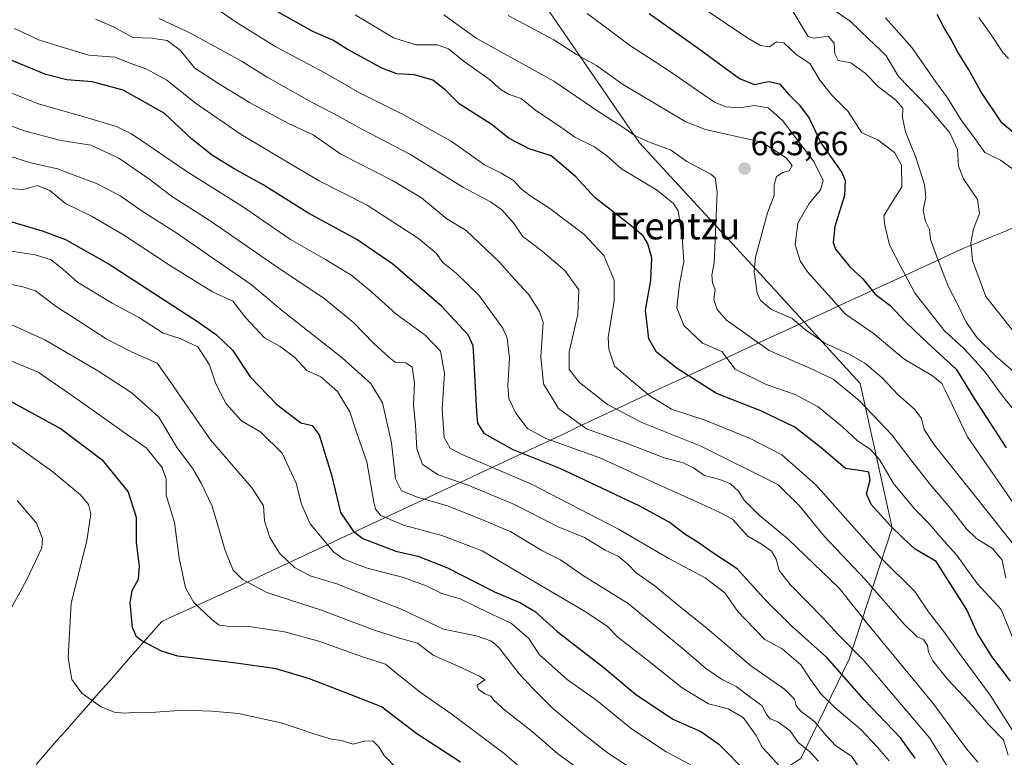
# Model space of a CAD drawing. Units: metres. Extents: x 610450 to 613899, y 4754768 to 4757137.
# Drawn here: x 612272 to 612565, y 4756785 to 4757005 of the extents above; entities that cross this region are included whole.
import ezdxf
from ezdxf.enums import TextEntityAlignment as Align

# ---------------------------------------------------------------- set-up
doc = ezdxf.new("R2010")
doc.units = ezdxf.units.M
doc.header["$MEASUREMENT"] = 0
for name, color, linetype, lineweight in [('Arbolado forestal CxS', 92, 'Continuous', 0), ('Carátula', 7, 'Continuous', 5), ('Curva de nivel maestra', 36, 'Continuous', 30), ('Curva de nivel normal', 36, 'Continuous', 0), ('Entidad de ámbito territorial', 19, 'Continuous', 0), ('Entidad de ámbito territorial CxS', 92, 'Continuous', 0), ('Punto de cota en terreno', 7, 'Continuous', 0), ('Rótulo de punto de cota en terreno', 19, 'Continuous', 0), ('Texto cartográfico', 19, 'Continuous', 0)]:
    doc.layers.add(name, color=color, linetype=linetype, lineweight=lineweight)
doc.styles.add('Arial', font='txt', dxfattribs={"height": 0.2})

# ---------------------------------------------------------------- blocks, each defined once
blk = doc.blocks.new('*U154')
at = {"layer": 'Arbolado forestal CxS', "color": 92, "linetype": 'Continuous', "lineweight": 0}
blk.add_polyline3d([(612076.73, 4756656, 754.18), (612145.23, 4756656, 756.89), (612185.32, 4756671.03, 759.75), (612220.9, 4756692.79, 756.08), (612239.3, 4756684.74, 750.7), (612267.66, 4756687.86, 750.93), (612301.92, 4756690.15, 756.16), (612351.27, 4756697.96, 764.55), (612383.14, 4756716.69, 766.36), (612415.35, 4756744.96, 758.06), (612439.78, 4756757.12, 748.87), (612477.61, 4756767.76, 734.73), (612504.43, 4756785.07, 716.94), (612518.8, 4756814.72, 697.52), (612531.63, 4756853.85, 675.51), (612522.09, 4756896.77, 663.58), (612494.49, 4756927.08, 658.31), (612456.39, 4756968.52, 666.48), (612425.16, 4757013.97, 656.62), (612393.6, 4757052.31, 647.28), (612384.99, 4757070.95, 641.92), (612367.78, 4757099.62, 634.89), (612358.42, 4757112.98, 630.54), (612725.6, 4757118.99, 547.14)], dxfattribs=at)
blk = doc.blocks.new('*U175')
at = {"layer": 'Curva de nivel normal', "color": 36, "linetype": 'Continuous', "lineweight": 0}
blk.add_polyline3d([(612570.45, 4756845.43, 660), (612555.66, 4756864.16, 660), (612544.32, 4756878.43, 660), (612541.24, 4756883.08, 660), (612540.38, 4756886.41, 660), (612538.38, 4756889.1, 660), (612533.46, 4756893.44, 660), (612528.72, 4756898.52, 660), (612523.56, 4756902.84, 660), (612518.86, 4756905.56, 660), (612511.56, 4756908.85, 660), (612505.84, 4756912.79, 660), (612501.9, 4756916.14, 660), (612495.7, 4756918.81, 660), (612492.47, 4756921.52, 660), (612491.41, 4756923.66, 660), (612490.54, 4756930.14, 660), (612490.93, 4756934.39, 660), (612494.55, 4756947.59, 660), (612496.47, 4756952.82, 660), (612496.52, 4756955.92, 660), (612497.15, 4756958.48, 660), (612499.1, 4756959.64, 660), (612500.98, 4756960.13, 660), (612501.88, 4756961.68, 660), (612500.06, 4756964.01, 660), (612492.86, 4756968.68, 660), (612476.07, 4756972.44, 660), (612469.98, 4756974.8, 660), (612451.29, 4756985.91, 660), (612443.52, 4756991.47, 660), (612437.62, 4756994.81, 660), (612430.87, 4756999.13, 660), (612417.22, 4757006.42, 660)], dxfattribs=at)
blk = doc.blocks.new('*U176')
at = {"layer": 'Curva de nivel normal', "color": 36, "linetype": 'Continuous', "lineweight": 0}
blk.add_polyline3d([(612568.97, 4756887.57, 645), (612564.51, 4756893.1, 645), (612559.48, 4756900.09, 645), (612555.57, 4756904.44, 645), (612552.93, 4756907.35, 645), (612547.28, 4756912.5, 645), (612538.52, 4756923.62, 645), (612534.13, 4756931.75, 645), (612530.9, 4756938.12, 645), (612529.49, 4756943.88, 645), (612529.17, 4756946.69, 645), (612531.44, 4756950.5, 645), (612534.56, 4756955.39, 645), (612534.4, 4756961.82, 645), (612532.37, 4756965.56, 645), (612527.37, 4756969.34, 645), (612522.64, 4756971.5, 645), (612518.51, 4756977.82, 645), (612513.57, 4756982.82, 645), (612510.12, 4756987.13, 645), (612507.21, 4756992.04, 645), (612502.98, 4756994.9, 645), (612499.42, 4756998.22, 645), (612497.15, 4756998.56, 645), (612495.1, 4756997.08, 645), (612492.38, 4756997.52, 645), (612488.69, 4756999.64, 645), (612469.57, 4757012.53, 645)], dxfattribs=at)
blk = doc.blocks.new('*U184')
at = {"layer": 'Curva de nivel normal', "color": 36, "linetype": 'Continuous', "lineweight": 0}
blk.add_polyline3d([(612569.54, 4756858.64, 655), (612554.06, 4756880.92, 655), (612547.44, 4756894.86, 655), (612546.44, 4756896.82, 655), (612543.67, 4756899.05, 655), (612535.16, 4756904.12, 655), (612526.01, 4756911.74, 655), (612517.71, 4756917.45, 655), (612506.39, 4756930.04, 655), (612504.25, 4756933.35, 655), (612502.77, 4756938.06, 655), (612503.59, 4756944.6, 655), (612506.88, 4756950.43, 655), (612510.33, 4756954.47, 655), (612511.1, 4756957.23, 655), (612508.28, 4756962.96, 655), (612499.01, 4756975.09, 655), (612494.69, 4756978.88, 655), (612490.54, 4756979.6, 655), (612486.26, 4756978.9, 655), (612482.09, 4756979.16, 655), (612478.76, 4756980.62, 655), (612464.74, 4756990.18, 655), (612453.69, 4756997.38, 655), (612440.8, 4757006.97, 655)], dxfattribs=at)
blk = doc.blocks.new('*U185')
at = {"layer": 'Curva de nivel normal', "color": 36, "linetype": 'Continuous', "lineweight": 0}
blk.add_polyline3d([(612566.21, 4756786.1, 685), (612564.79, 4756790.7, 685), (612560.51, 4756795.09, 685), (612554.5, 4756802.02, 685), (612548.1, 4756808.7, 685), (612543.81, 4756814.15, 685), (612542.45, 4756816.78, 685), (612542.17, 4756818.77, 685), (612541.02, 4756820.51, 685), (612539.15, 4756821.36, 685), (612535.24, 4756825.09, 685), (612523.7, 4756838.28, 685), (612511.53, 4756851.24, 685), (612503.99, 4756860.46, 685), (612497.62, 4756866.69, 685), (612474.48, 4756878.21, 685), (612457.07, 4756885.19, 685), (612446.82, 4756890.59, 685), (612438.49, 4756897.07, 685), (612435.46, 4756900.94, 685), (612435.46, 4756906.2, 685), (612437.96, 4756917.38, 685), (612438.3, 4756924.7, 685), (612434.16, 4756930.44, 685), (612427.36, 4756936.25, 685), (612421.64, 4756940.58, 685), (612418.77, 4756944.77, 685), (612415.4, 4756948.56, 685), (612411.94, 4756950.94, 685), (612403.95, 4756955.2, 685), (612387.91, 4756965.09, 685), (612373.82, 4756972.5, 685), (612365.23, 4756977.23, 685), (612358.86, 4756980.48, 685), (612345.39, 4756988.01, 685), (612337.83, 4756992.78, 685), (612322.56, 4757001.18, 685), (612313.23, 4757005.52, 685)], dxfattribs=at)
blk = doc.blocks.new('*U187')
at = {"layer": 'Curva de nivel normal', "color": 36, "linetype": 'Continuous', "lineweight": 0}
blk.add_polyline3d([(612568.17, 4756960.24, 630), (612563.89, 4756963.3, 630), (612559.26, 4756965.57, 630), (612555.83, 4756970.44, 630), (612552.16, 4756975.44, 630), (612548.18, 4756981.84, 630), (612544.61, 4756986.79, 630), (612537.56, 4756996.85, 630), (612529.64, 4757005.76, 630)], dxfattribs=at)
blk = doc.blocks.new('*U188')
at = {"layer": 'Curva de nivel normal', "color": 36, "linetype": 'Continuous', "lineweight": 0}
blk.add_polyline3d([(612557.16, 4756784, 690), (612553.8, 4756788, 690), (612543.88, 4756801.47, 690), (612524.82, 4756824.64, 690), (612515.9, 4756835.82, 690), (612500.57, 4756850.52, 690), (612492.08, 4756857.62, 690), (612487.6, 4756862.06, 690), (612485.87, 4756864.75, 690), (612483.49, 4756866.94, 690), (612480.27, 4756868.22, 690), (612475.78, 4756869.4, 690), (612472.42, 4756871.7, 690), (612469.41, 4756873.19, 690), (612463.72, 4756874.64, 690), (612452.16, 4756879.13, 690), (612440.58, 4756883.3, 690), (612432.21, 4756889.35, 690), (612427.77, 4756896.71, 690), (612427, 4756904.7, 690), (612427.64, 4756914.95, 690), (612426.61, 4756918.2, 690), (612423.26, 4756923.44, 690), (612419.1, 4756927.92, 690), (612414.67, 4756932.97, 690), (612404.7, 4756942.33, 690), (612398.92, 4756945.85, 690), (612391.45, 4756952.11, 690), (612382.58, 4756957.35, 690), (612367.42, 4756965.06, 690), (612359.15, 4756970.85, 690), (612351.82, 4756974.27, 690), (612340.13, 4756980.51, 690), (612330.96, 4756986.17, 690), (612323.84, 4756990.72, 690), (612319.52, 4756996.11, 690), (612315.59, 4756998.99, 690), (612310.95, 4756999.65, 690), (612305.39, 4756999.86, 690), (612299.88, 4757002.97, 690), (612294.24, 4757005.34, 690)], dxfattribs=at)
blk = doc.blocks.new('*U189')
at = {"layer": 'Curva de nivel normal', "color": 36, "linetype": 'Continuous', "lineweight": 0}
blk.add_polyline3d([(612557.46, 4757005.82, 620), (612561.15, 4757000.64, 620), (612564.64, 4756995.34, 620), (612566.37, 4756993.6, 620)], dxfattribs=at)
blk = doc.blocks.new('*U202')
at = {"layer": 'Curva de nivel normal', "color": 36, "linetype": 'Continuous', "lineweight": 0}
blk.add_polyline3d([(612567.68, 4756820.72, 670), (612564.1, 4756829.46, 670), (612556.94, 4756837.19, 670), (612550.82, 4756845.77, 670), (612546.24, 4756850.78, 670), (612542.91, 4756854.8, 670), (612538.31, 4756859.5, 670), (612532.02, 4756867.04, 670), (612527.84, 4756874.12, 670), (612525.15, 4756877.2, 670), (612521.32, 4756879.68, 670), (612516.88, 4756883.89, 670), (612509.58, 4756889.84, 670), (612502.71, 4756893.57, 670), (612494.07, 4756896.5, 670), (612484.84, 4756901.1, 670), (612480.91, 4756906.37, 670), (612475.19, 4756908.85, 670), (612469.55, 4756914.03, 670), (612467.54, 4756919.37, 670), (612468.34, 4756926.44, 670), (612469.62, 4756933.04, 670), (612469.06, 4756940.5, 670), (612467.92, 4756948.2, 670), (612466.51, 4756950.38, 670), (612461.42, 4756954.48, 670), (612451, 4756960.78, 670), (612446.66, 4756964.62, 670), (612442.94, 4756967.29, 670), (612437.07, 4756970.12, 670), (612432.27, 4756973.6, 670), (612425.46, 4756978.09, 670), (612421.07, 4756981.68, 670), (612417.51, 4756982.91, 670), (612415.13, 4756984.25, 670), (612411.7, 4756987.37, 670), (612404.12, 4756992.72, 670), (612399.48, 4756996.43, 670), (612396.15, 4756997.64, 670), (612389.78, 4756997.69, 670), (612383.05, 4756999.78, 670), (612371.64, 4757006.6, 670)], dxfattribs=at)
blk = doc.blocks.new('*U203')
at = {"layer": 'Curva de nivel normal', "color": 36, "linetype": 'Continuous', "lineweight": 0}
blk.add_polyline3d([(612565.48, 4756838.79, 665), (612564.44, 4756844.17, 665), (612561.52, 4756847.64, 665), (612556.93, 4756850.57, 665), (612553.72, 4756853.63, 665), (612548.99, 4756859.8, 665), (612543.09, 4756866.6, 665), (612537.2, 4756874.07, 665), (612531.53, 4756881.48, 665), (612521.8, 4756891.76, 665), (612514.05, 4756898.04, 665), (612508.06, 4756901.01, 665), (612494.99, 4756906.64, 665), (612487.08, 4756912.24, 665), (612482.34, 4756915.68, 665), (612479.54, 4756918.82, 665), (612478.55, 4756921.83, 665), (612478.92, 4756924.75, 665), (612478.11, 4756926.81, 665), (612477.92, 4756929.1, 665), (612478.66, 4756932.77, 665), (612478.88, 4756939.44, 665), (612479.51, 4756953.77, 665), (612478.9, 4756958.09, 665), (612477.62, 4756959.12, 665), (612470.48, 4756962.9, 665), (612465.63, 4756966.44, 665), (612459.57, 4756968.58, 665), (612455.12, 4756970.55, 665), (612450.8, 4756973.52, 665), (612444.26, 4756977.67, 665), (612430.87, 4756986.82, 665), (612407.72, 4756999.65, 665), (612398.06, 4757006.6, 665)], dxfattribs=at)
blk = doc.blocks.new('*U205')
at = {"layer": 'Curva de nivel normal', "color": 36, "linetype": 'Continuous', "lineweight": 0}
blk.add_polyline3d([(612549.22, 4756780.92, 695), (612542.78, 4756791.25, 695), (612523.27, 4756814.16, 695), (612515.54, 4756822.04, 695), (612511.24, 4756826.77, 695), (612501.3, 4756836.89, 695), (612497.98, 4756841.13, 695), (612497.09, 4756844.44, 695), (612495.72, 4756846.82, 695), (612492.89, 4756848.89, 695), (612488.64, 4756851.31, 695), (612484.1, 4756856.38, 695), (612480.13, 4756858.46, 695), (612473.7, 4756861.5, 695), (612460.82, 4756867.19, 695), (612444.56, 4756874.64, 695), (612428.5, 4756880.45, 695), (612423.04, 4756883.4, 695), (612419.52, 4756887.99, 695), (612417.44, 4756892.32, 695), (612417.11, 4756896.1, 695), (612417.66, 4756904.44, 695), (612416.93, 4756910.25, 695), (612415.69, 4756913.29, 695), (612408.54, 4756923.12, 695), (612401.72, 4756929.65, 695), (612397.79, 4756932.83, 695), (612395.75, 4756935.61, 695), (612390.56, 4756940.02, 695), (612375.21, 4756949.87, 695), (612360.88, 4756957.18, 695), (612352.03, 4756962.47, 695), (612337.71, 4756970.99, 695), (612324.12, 4756980.25, 695), (612315.52, 4756987.13, 695), (612309.56, 4756990.47, 695), (612304.6, 4756992.16, 695), (612300.09, 4756994.04, 695), (612292.34, 4756994.62, 695), (612284.06, 4756997.08, 695), (612277.57, 4756999.1, 695), (612270.12, 4757002.5, 695)], dxfattribs=at)
blk = doc.blocks.new('*U209')
at = {"layer": 'Curva de nivel normal', "color": 36, "linetype": 'Continuous', "lineweight": 0}
blk.add_polyline3d([(612567.91, 4756792.86, 680), (612560.88, 4756803.97, 680), (612551.71, 4756816.33, 680), (612546.92, 4756823.05, 680), (612542.48, 4756828.81, 680), (612538.39, 4756834.87, 680), (612528.28, 4756844.88, 680), (612508.9, 4756866.59, 680), (612498.82, 4756875.52, 680), (612489.36, 4756880.44, 680), (612475.92, 4756885.88, 680), (612465.92, 4756889.12, 680), (612459.49, 4756893.11, 680), (612453.48, 4756898.07, 680), (612448.96, 4756901.93, 680), (612447.26, 4756907.02, 680), (612447.08, 4756910.46, 680), (612448.79, 4756921.37, 680), (612448.8, 4756927.6, 680), (612445.75, 4756934.96, 680), (612439.82, 4756941.27, 680), (612429.61, 4756948.9, 680), (612423.66, 4756952.78, 680), (612421.08, 4756954.82, 680), (612418.8, 4756957.25, 680), (612415.15, 4756959.49, 680), (612410.15, 4756961.97, 680), (612400.24, 4756968.96, 680), (612385.97, 4756976.95, 680), (612372.97, 4756983.42, 680), (612362.64, 4756989.32, 680), (612347.98, 4756997.09, 680), (612336.46, 4757004.2, 680), (612329.81, 4757008.82, 680)], dxfattribs=at)
blk = doc.blocks.new('*U213')
at = {"layer": 'Curva de nivel normal', "color": 36, "linetype": 'Continuous', "lineweight": 0}
blk.add_polyline3d([(612569.19, 4756899.16, 640), (612562.65, 4756904.88, 640), (612556.98, 4756910.38, 640), (612553.73, 4756915.11, 640), (612551.14, 4756920.45, 640), (612548.34, 4756925.77, 640), (612545.21, 4756934, 640), (612543.04, 4756939.67, 640), (612542.76, 4756942.66, 640), (612541.59, 4756945.01, 640), (612540.94, 4756948.39, 640), (612541.68, 4756952.34, 640), (612541.34, 4756956.1, 640), (612538.58, 4756964.38, 640), (612535.63, 4756971.76, 640), (612534.77, 4756976, 640), (612534.84, 4756978.79, 640), (612532.66, 4756981.33, 640), (612527.63, 4756985.14, 640), (612523.61, 4756989.28, 640), (612519.32, 4756992.28, 640), (612515.55, 4756992.96, 640), (612514.53, 4756994.99, 640), (612514.42, 4756998.17, 640), (612512.6, 4757000.22, 640), (612508.32, 4756999.61, 640), (612506.65, 4757000.11, 640), (612505.91, 4757001.29, 640), (612502.05, 4757007.73, 640)], dxfattribs=at)
blk = doc.blocks.new('*U216')
at = {"layer": 'Curva de nivel normal', "color": 36, "linetype": 'Continuous', "lineweight": 0}
blk.add_polyline3d([(612568.18, 4756911.8, 635), (612559.54, 4756922.73, 635), (612555.64, 4756933.41, 635), (612555.1, 4756938.65, 635), (612555.91, 4756942.91, 635), (612557.73, 4756947.46, 635), (612557.07, 4756951.61, 635), (612552.91, 4756957.78, 635), (612551.42, 4756961.49, 635), (612551.14, 4756966.45, 635), (612548.8, 4756971.44, 635), (612542.38, 4756979.11, 635), (612533.57, 4756988.2, 635), (612529.9, 4756994.36, 635), (612528, 4756996.29, 635), (612524.7, 4756999.32, 635), (612519.12, 4757004.74, 635), (612511.68, 4757009.82, 635)], dxfattribs=at)
blk = doc.blocks.new('*U225')
at = {"layer": 'Curva de nivel maestra', "color": 36, "linetype": 'Continuous', "lineweight": 30}
blk.add_polyline3d([(612459.22, 4757007.04, 650), (612473.51, 4756996.92, 650), (612486.2, 4756987.68, 650), (612490.53, 4756985.82, 650), (612494.93, 4756986.75, 650), (612498.04, 4756986.1, 650), (612500.92, 4756982.73, 650), (612504.08, 4756979.7, 650), (612506.88, 4756975.83, 650), (612510.38, 4756968.5, 650), (612516.65, 4756959.62, 650), (612517.66, 4756957.31, 650), (612517.41, 4756952.76, 650), (612514.53, 4756943.6, 650), (612514.1, 4756938.81, 650), (612514.73, 4756936.8, 650), (612519.03, 4756931.54, 650), (612522.94, 4756928.02, 650), (612526.6, 4756923.36, 650), (612531.08, 4756919.99, 650), (612535.78, 4756915.03, 650), (612542.31, 4756908.79, 650), (612550.68, 4756901.07, 650), (612556.25, 4756892, 650), (612565.62, 4756877.67, 650)], dxfattribs=at)
blk = doc.blocks.new('*U226')
at = {"layer": 'Curva de nivel maestra', "color": 36, "linetype": 'Continuous', "lineweight": 30}
blk.add_polyline3d([(612566.96, 4756808.13, 675), (612561.32, 4756815.48, 675), (612557.09, 4756822.38, 675), (612553.76, 4756829.61, 675), (612544.78, 4756843.75, 675), (612538.54, 4756847.45, 675), (612535.02, 4756850.65, 675), (612531.14, 4756854.43, 675), (612525.44, 4756860.72, 675), (612524.01, 4756863.9, 675), (612525.09, 4756868.14, 675), (612524.74, 4756870.34, 675), (612522.64, 4756870.74, 675), (612517.78, 4756871.44, 675), (612510.51, 4756877.67, 675), (612502.69, 4756883.78, 675), (612492.48, 4756888.64, 675), (612479.34, 4756893.81, 675), (612467.55, 4756901.22, 675), (612461.48, 4756906.11, 675), (612459.12, 4756910.06, 675), (612458.21, 4756918.6, 675), (612459.74, 4756927.44, 675), (612460.03, 4756934.27, 675), (612458.88, 4756938.44, 675), (612457.42, 4756940.78, 675), (612453.35, 4756944.15, 675), (612443.21, 4756952.12, 675), (612437.37, 4756958.35, 675), (612433.18, 4756962.07, 675), (612430.06, 4756964.6, 675), (612423.48, 4756966.68, 675), (612417.58, 4756969.82, 675), (612412.16, 4756974.01, 675), (612402.61, 4756980.13, 675), (612398.46, 4756984.24, 675), (612394.77, 4756987.14, 675), (612389.3, 4756988.69, 675), (612384.06, 4756989.01, 675), (612379.62, 4756990.7, 675), (612369.32, 4756996.42, 675), (612364.98, 4756999.06, 675), (612359, 4757001.69, 675), (612345.77, 4757009.1, 675)], dxfattribs=at)
blk = doc.blocks.new('*U227')
at = {"layer": 'Curva de nivel maestra', "color": 36, "linetype": 'Continuous', "lineweight": 30}
blk.add_polyline3d([(612572.96, 4756967.09, 625), (612564.3, 4756974.44, 625), (612558.1, 4756983.77, 625), (612554.42, 4756990.38, 625), (612551.1, 4756995.72, 625), (612549.24, 4756999.25, 625), (612547.04, 4757002.9, 625), (612545.02, 4757006.7, 625)], dxfattribs=at)
blk = doc.blocks.new('5PATER')
at = {"layer": 'Carátula', "linetype": 'Continuous', "lineweight": 5}
h = blk.add_hatch(color=250, dxfattribs=at)
edge = h.paths.add_edge_path()
edge.add_ellipse((0, 0.01), major_axis=(-1.33, -1.34), ratio=0.999422, start_angle=0, end_angle=360)

msp = doc.modelspace()

# ---------------------------------------------------------------- linework, layer by layer
at = {"layer": 'Arbolado forestal CxS', "color": 92, "linetype": 'Continuous', "lineweight": 0}
for points in [[(611526.44, 4757099.38, 705.94), (612358.42, 4757112.98, 630.54), (612367.78, 4757099.62, 634.89), (612384.99, 4757070.95, 641.92), (612393.6, 4757052.31, 647.28), (612425.16, 4757013.97, 656.62), (612456.39, 4756968.52, 666.48), (612494.49, 4756927.08, 658.31), (612522.09, 4756896.77, 663.58), (612531.63, 4756853.85, 675.51), (612518.8, 4756814.72, 697.52), (612504.43, 4756785.07, 716.94), (612477.61, 4756767.76, 734.73), (612439.78, 4756757.12, 748.87), (612415.35, 4756744.96, 758.06), (612383.14, 4756716.69, 766.36), (612351.27, 4756697.96, 764.55), (612301.92, 4756690.15, 756.16), (612267.66, 4756687.86, 750.93), (612239.3, 4756684.74, 750.7), (612220.9, 4756692.79, 756.08), (612185.32, 4756671.03, 759.75), (612145.23, 4756656, 756.89), (612076.73, 4756656, 754.18)], [(612358.42, 4757112.98, 630.54), (612367.78, 4757099.62, 634.89), (612384.99, 4757070.95, 641.92), (612393.6, 4757052.31, 647.28), (612425.16, 4757013.97, 656.62), (612456.39, 4756968.52, 666.48), (612494.49, 4756927.08, 658.31), (612522.09, 4756896.77, 663.58), (612531.63, 4756853.85, 675.51), (612518.8, 4756814.72, 697.52), (612504.43, 4756785.07, 716.94), (612477.61, 4756767.76, 734.73), (612439.78, 4756757.12, 748.87), (612415.35, 4756744.96, 758.06), (612383.14, 4756716.69, 766.36), (612351.27, 4756697.96, 764.55), (612301.92, 4756690.15, 756.16), (612267.66, 4756687.86, 750.93), (612239.3, 4756684.74, 750.7), (612220.9, 4756692.79, 756.08), (612185.32, 4756671.03, 759.75), (612145.23, 4756656, 756.89), (612076.73, 4756656, 754.18)], [(612358.42, 4757112.98, 630.54), (612367.78, 4757099.62, 634.89), (612384.99, 4757070.95, 641.92), (612393.6, 4757052.31, 647.28), (612425.16, 4757013.97, 656.62), (612456.39, 4756968.52, 666.48), (612494.49, 4756927.08, 658.31), (612522.09, 4756896.77, 663.58), (612531.63, 4756853.85, 675.51), (612518.8, 4756814.72, 697.52), (612504.43, 4756785.07, 716.94), (612477.61, 4756767.76, 734.73), (612439.78, 4756757.12, 748.87), (612415.35, 4756744.96, 758.06), (612383.14, 4756716.69, 766.36), (612351.27, 4756697.96, 764.55), (612301.92, 4756690.15, 756.16), (612267.66, 4756687.86, 750.93), (612239.3, 4756684.74, 750.7), (612220.9, 4756692.79, 756.08), (612185.32, 4756671.03, 759.75), (612145.23, 4756656, 756.89), (612076.73, 4756656, 754.18)]]:
    msp.add_polyline3d(points, dxfattribs=at)
at = {"layer": 'Curva de nivel maestra', "color": 36, "linetype": 'Continuous', "lineweight": 30}
for points in [[(612538.48, 4756785.2, 700), (612534.12, 4756791.27, 700), (612523.29, 4756802.58, 700), (612512.22, 4756815.18, 700), (612501.98, 4756824.28, 700), (612494.41, 4756831.74, 700), (612485.47, 4756841.57, 700), (612477.95, 4756846.56, 700), (612473.83, 4756849.44, 700), (612469.86, 4756851.96, 700), (612465.22, 4756855.45, 700), (612456.29, 4756860.39, 700), (612432.98, 4756871.42, 700), (612418.58, 4756877.13, 700), (612410.18, 4756881.83, 700), (612408.22, 4756885.01, 700), (612407.88, 4756888.34, 700), (612407.06, 4756904.89, 700), (612406.79, 4756908.04, 700), (612405.3, 4756911.26, 700), (612397.34, 4756919.84, 700), (612382.89, 4756932.33, 700), (612372.12, 4756939.72, 700), (612357.58, 4756947.64, 700), (612344.28, 4756955.98, 700), (612335.58, 4756960.78, 700), (612329.1, 4756964.73, 700), (612322.92, 4756969.64, 700), (612314.71, 4756977.35, 700), (612302.52, 4756984.14, 700), (612293.3, 4756986.64, 700), (612285.76, 4756987.26, 700), (612279.47, 4756988.81, 700), (612266.93, 4756993.98, 700)], [(612265.98, 4756945.95, 725), (612278.38, 4756942.27, 725), (612285.38, 4756939.67, 725), (612298.38, 4756932.34, 725), (612325, 4756915.06, 725), (612330.33, 4756911.3, 725), (612335.08, 4756906.71, 725), (612340.37, 4756898.78, 725), (612348.36, 4756890.57, 725), (612355.51, 4756885.08, 725), (612358.87, 4756884.28, 725), (612360.92, 4756881.48, 725), (612364.63, 4756869.58, 725), (612367.26, 4756858.38, 725), (612371.14, 4756852.74, 725), (612373.96, 4756850.58, 725), (612383.77, 4756846.89, 725), (612390.35, 4756845.38, 725), (612398.96, 4756842, 725), (612413.15, 4756834.73, 725), (612420.88, 4756831.45, 725), (612425.38, 4756828.77, 725), (612431.7, 4756823.04, 725), (612445.89, 4756812.07, 725), (612455.16, 4756804.27, 725), (612466.33, 4756796.81, 725), (612474.67, 4756793.14, 725), (612480.05, 4756789.38, 725), (612488.7, 4756780.66, 725)], [(612403.02, 4756783.98, 750), (612390.06, 4756792.49, 750), (612379.49, 4756800.45, 750), (612370.15, 4756804.12, 750), (612358.01, 4756808.87, 750), (612348.07, 4756811.8, 750), (612336.21, 4756813.5, 750), (612318.83, 4756815.56, 750), (612314.15, 4756816.97, 750), (612308.07, 4756820.11, 750), (612306.55, 4756821.32, 750), (612305.31, 4756824.16, 750), (612304.62, 4756831.45, 750), (612305.17, 4756835.1, 750), (612307.05, 4756838.54, 750), (612307.44, 4756842.35, 750), (612306.5, 4756849.48, 750), (612306.48, 4756856.85, 750), (612303.97, 4756864.61, 750), (612296.69, 4756873.64, 750), (612283.76, 4756883.38, 750), (612267.98, 4756892.01, 750)]]:
    msp.add_polyline3d(points, dxfattribs=at)
at = {"layer": 'Curva de nivel normal', "color": 36, "linetype": 'Continuous', "lineweight": 0}
for points in [[(612530.8, 4756784.43, 705), (612527.17, 4756788.59, 705), (612522.19, 4756793.82, 705), (612514.53, 4756800.26, 705), (612510.39, 4756804.34, 705), (612507.36, 4756808.66, 705), (612504.42, 4756813.04, 705), (612498.85, 4756817.75, 705), (612493.74, 4756820.59, 705), (612490.5, 4756823.84, 705), (612485.7, 4756828.93, 705), (612481.85, 4756834.41, 705), (612475.99, 4756838.89, 705), (612465.15, 4756844.69, 705), (612450.15, 4756853.43, 705), (612424.17, 4756866.78, 705), (612403.05, 4756875.8, 705), (612400, 4756877.51, 705), (612398.14, 4756880.74, 705), (612397.54, 4756889.23, 705), (612398.23, 4756899.76, 705), (612397.04, 4756906.44, 705), (612392.54, 4756911.21, 705), (612383.73, 4756917.54, 705), (612376.46, 4756924.21, 705), (612370.62, 4756928.94, 705), (612362.81, 4756933.73, 705), (612352.34, 4756939.66, 705), (612338.06, 4756949.48, 705), (612321.77, 4756959.7, 705), (612304.98, 4756971.2, 705), (612300.5, 4756973.38, 705), (612292.23, 4756975.8, 705), (612277.34, 4756980.12, 705), (612263.22, 4756985.69, 705)], [(612522.71, 4756781.16, 710), (612519.54, 4756785.83, 710), (612514.92, 4756788.87, 710), (612511.98, 4756791.94, 710), (612508.54, 4756796.16, 710), (612504.51, 4756799.13, 710), (612503.1, 4756800.78, 710), (612502.56, 4756802.78, 710), (612499.58, 4756805.75, 710), (612489.48, 4756812.8, 710), (612476.5, 4756823.86, 710), (612467.52, 4756831.1, 710), (612461.02, 4756836.48, 710), (612455.42, 4756840.45, 710), (612452.94, 4756843, 710), (612450.04, 4756845.33, 710), (612446.18, 4756847.13, 710), (612439.98, 4756850.93, 710), (612432.16, 4756854.12, 710), (612419.09, 4756860.71, 710), (612405.04, 4756866.66, 710), (612396.4, 4756869.63, 710), (612391.71, 4756872.66, 710), (612390.02, 4756877.38, 710), (612389.61, 4756884.37, 710), (612389.06, 4756890.57, 710), (612389.29, 4756896.91, 710), (612388.63, 4756901.65, 710), (612386.75, 4756902.96, 710), (612383.7, 4756903.06, 710), (612381.73, 4756904.65, 710), (612377.14, 4756908.85, 710), (612371.12, 4756914.99, 710), (612362.33, 4756922.19, 710), (612349.05, 4756931.01, 710), (612328.46, 4756945.27, 710), (612316.92, 4756952.6, 710), (612310.46, 4756957.6, 710), (612301.26, 4756963.88, 710), (612292.85, 4756967.81, 710), (612283.95, 4756969.17, 710), (612272.74, 4756972.12, 710), (612258.31, 4756977.6, 710)], [(612509.66, 4756784.33, 715), (612507.06, 4756787.16, 715), (612503.64, 4756789.88, 715), (612501.26, 4756793.32, 715), (612497.59, 4756796.04, 715), (612495.33, 4756796.96, 715), (612494.24, 4756798.21, 715), (612492.8, 4756800.84, 715), (612489.21, 4756803.49, 715), (612485.18, 4756806.55, 715), (612480.76, 4756808.72, 715), (612476.01, 4756811.96, 715), (612470.14, 4756817.1, 715), (612461.58, 4756824.2, 715), (612453, 4756831.28, 715), (612439.35, 4756839.68, 715), (612432.83, 4756844.3, 715), (612427.29, 4756847.08, 715), (612418.03, 4756852.58, 715), (612410.14, 4756856.01, 715), (612399.48, 4756860.22, 715), (612390.25, 4756862.9, 715), (612385.48, 4756864.8, 715), (612383.72, 4756868.44, 715), (612382.52, 4756879.1, 715), (612379.78, 4756891.05, 715), (612376.31, 4756896.84, 715), (612367.81, 4756904.43, 715), (612350.09, 4756918.38, 715), (612340.63, 4756926.25, 715), (612329.21, 4756934.16, 715), (612318.22, 4756941.79, 715), (612308.15, 4756948.1, 715), (612301.64, 4756952.67, 715), (612294.78, 4756956.27, 715), (612287.88, 4756958.84, 715), (612282.93, 4756960.7, 715), (612274.48, 4756962.67, 715), (612255.72, 4756968.82, 715)], [(612267.13, 4756954.94, 720), (612272.8, 4756954.59, 720), (612276.96, 4756955.78, 720), (612280.65, 4756954.29, 720), (612285.38, 4756950.44, 720), (612293.1, 4756946.64, 720), (612302.61, 4756941.12, 720), (612316.3, 4756932.04, 720), (612324.47, 4756927.02, 720), (612329.11, 4756924.08, 720), (612335.25, 4756921.34, 720), (612339.11, 4756916.39, 720), (612344.68, 4756910.43, 720), (612349.29, 4756907.82, 720), (612353.72, 4756904.53, 720), (612357.29, 4756900.65, 720), (612361.39, 4756898.79, 720), (612366.35, 4756894.46, 720), (612370.05, 4756888.36, 720), (612372.06, 4756882.33, 720), (612375.13, 4756873.47, 720), (612377.21, 4756861.44, 720), (612377.68, 4756859.35, 720), (612379.3, 4756857.51, 720), (612386.01, 4756854.56, 720), (612397.48, 4756851.56, 720), (612409.54, 4756846.96, 720), (612419.71, 4756840.86, 720), (612440.5, 4756828.66, 720), (612446.88, 4756824.39, 720), (612449.88, 4756821.26, 720), (612458.76, 4756814.4, 720), (612469.07, 4756806.12, 720), (612476.9, 4756801.41, 720), (612482.82, 4756799.88, 720), (612487.25, 4756797.27, 720), (612491.12, 4756791.95, 720), (612492.9, 4756788.46, 720), (612495.73, 4756785.49, 720), (612501.02, 4756779.34, 720)], [(612268.55, 4756936.27, 730), (612276.3, 4756935.17, 730), (612281.11, 4756933.59, 730), (612284.66, 4756930.79, 730), (612288.97, 4756927, 730), (612299.27, 4756920.73, 730), (612307.36, 4756916.32, 730), (612314.49, 4756911.78, 730), (612319.48, 4756910.23, 730), (612324.74, 4756907.72, 730), (612328.28, 4756902.4, 730), (612330.12, 4756896.67, 730), (612333.2, 4756890.72, 730), (612337.75, 4756885.7, 730), (612343.54, 4756882.3, 730), (612349.87, 4756876.05, 730), (612354.07, 4756867.1, 730), (612355.66, 4756860.88, 730), (612358.22, 4756854.97, 730), (612365.33, 4756846.51, 730), (612368.25, 4756844.52, 730), (612374.89, 4756841.94, 730), (612386.1, 4756839.04, 730), (612392.84, 4756836.58, 730), (612397.51, 4756834.2, 730), (612402.94, 4756832.67, 730), (612408.59, 4756829.91, 730), (612418.24, 4756825.33, 730), (612423.39, 4756820.84, 730), (612426.6, 4756815.97, 730), (612434.81, 4756808.64, 730), (612443.62, 4756802.42, 730), (612454.04, 4756793.98, 730), (612464.29, 4756787.06, 730), (612471.48, 4756783.3, 730)], [(612466.78, 4756773.74, 735), (612447.17, 4756786.57, 735), (612439.49, 4756792.56, 735), (612430.38, 4756800.19, 735), (612424.76, 4756805.73, 735), (612420.59, 4756810.21, 735), (612414.36, 4756818.31, 735), (612412.24, 4756820.05, 735), (612407.69, 4756821.64, 735), (612398.02, 4756823.64, 735), (612385.18, 4756829.67, 735), (612374.09, 4756833.92, 735), (612366.48, 4756837, 735), (612358.28, 4756839.54, 735), (612353.61, 4756842.04, 735), (612349.11, 4756846.25, 735), (612346.19, 4756850.88, 735), (612344.64, 4756855.88, 735), (612344.32, 4756860.35, 735), (612340.93, 4756865.66, 735), (612328.54, 4756880.03, 735), (612319.97, 4756892.35, 735), (612316.18, 4756897.99, 735), (612312.68, 4756902.81, 735), (612305.24, 4756906.14, 735), (612297.48, 4756910.07, 735), (612290.63, 4756914.52, 735), (612282.52, 4756919.74, 735), (612276.39, 4756924.43, 735), (612272.6, 4756925.55, 735), (612267.83, 4756926.54, 735)], [(612442.36, 4756779.04, 740), (612432.04, 4756786.54, 740), (612424.44, 4756793.12, 740), (612416.24, 4756799.53, 740), (612413.08, 4756802.37, 740), (612412.06, 4756803.68, 740), (612410.4, 4756804.35, 740), (612408.4, 4756805.69, 740), (612408.01, 4756806.98, 740), (612410.29, 4756808.58, 740), (612408.72, 4756809.67, 740), (612402.56, 4756812.51, 740), (612394.9, 4756815.85, 740), (612390.2, 4756819.48, 740), (612384.88, 4756820.94, 740), (612376.84, 4756823.56, 740), (612361.6, 4756829.3, 740), (612345.34, 4756834.5, 740), (612338.06, 4756838.44, 740), (612335.34, 4756841.2, 740), (612332.92, 4756847.06, 740), (612329, 4756860.25, 740), (612325.8, 4756867.09, 740), (612323.18, 4756871.57, 740), (612318.62, 4756877.64, 740), (612313.16, 4756886.78, 740), (612305.26, 4756893.91, 740), (612295.15, 4756900.46, 740), (612279.15, 4756909.78, 740), (612267.15, 4756915.22, 740)], [(612424.18, 4756779.59, 745), (612416.04, 4756786.64, 745), (612400.59, 4756798.22, 745), (612391.02, 4756804.9, 745), (612384.15, 4756810.32, 745), (612380.71, 4756813.2, 745), (612374.4, 4756815.14, 745), (612360.78, 4756820.02, 745), (612350.57, 4756822.84, 745), (612340.09, 4756824.38, 745), (612333.58, 4756824.54, 745), (612331.18, 4756824.8, 745), (612328.91, 4756826.53, 745), (612323.6, 4756831.52, 745), (612321.13, 4756835.97, 745), (612319.23, 4756844.82, 745), (612317.79, 4756855.41, 745), (612315.36, 4756863.56, 745), (612315.39, 4756868.34, 745), (612314.19, 4756871.75, 745), (612309.38, 4756877.62, 745), (612302.86, 4756882.19, 745), (612289.08, 4756891.94, 745), (612277.22, 4756900.19, 745), (612260.82, 4756906.93, 745)], [(612268.23, 4756880.06, 755), (612281.21, 4756870.83, 755), (612289.84, 4756863.6, 755), (612292.23, 4756860.75, 755), (612292.92, 4756858.02, 755), (612291.73, 4756849.9, 755), (612287.06, 4756831.39, 755), (612286.15, 4756815.07, 755), (612287.2, 4756808.62, 755), (612290.2, 4756804.6, 755), (612295.81, 4756800.58, 755), (612299.82, 4756798.92, 755), (612303.06, 4756798.6, 755), (612306.76, 4756798.9, 755), (612310.82, 4756798.82, 755), (612320.52, 4756799.51, 755), (612328.98, 4756799.18, 755), (612336.86, 4756798.52, 755), (612350.02, 4756795.62, 755), (612359.62, 4756792.39, 755), (612364.61, 4756790.9, 755), (612367.46, 4756790.42, 755), (612371.08, 4756789.38, 755), (612374.73, 4756790.4, 755), (612377.02, 4756790.31, 755), (612378.67, 4756788.6, 755), (612380.21, 4756786.07, 755), (612384.51, 4756781.68, 755)], [(612267.88, 4756827.46, 760), (612273.68, 4756838.21, 760), (612278.31, 4756847.84, 760), (612278.54, 4756850.58, 760), (612276.7, 4756855.2, 760), (612270.94, 4756861.96, 760)]]:
    msp.add_polyline3d(points, dxfattribs=at)
at = {"layer": 'Entidad de ámbito territorial', "color": 19, "linetype": 'Continuous', "lineweight": 0}
msp.add_polyline3d([(612568.89, 4756943.64, 630.74), (612564.93, 4756942.01, 631.78), (612560.97, 4756940.38, 632.76), (612557.01, 4756938.74, 634.35), (612553.05, 4756937.11, 636.15), (612548.66, 4756935.09, 638.14), (612544.26, 4756933.06, 640.75), (612539.87, 4756931.04, 643.21), (612535.47, 4756929.01, 645.13), (612531.08, 4756926.98, 647.19), (612526.69, 4756924.96, 649.45), (612522.29, 4756922.94, 651.5), (612517.9, 4756920.91, 653.48), (612513.5, 4756918.88, 655.49), (612509.11, 4756916.86, 657.66), (612504.64, 4756914.79, 659.71), (612500.17, 4756912.72, 661.64), (612495.71, 4756910.65, 663.04), (612491.24, 4756908.58, 664.85), (612486.77, 4756906.51, 667.76), (612482.3, 4756904.44, 669.89), (612477.84, 4756902.37, 671.8), (612473.37, 4756900.3, 673.71), (612468.9, 4756898.23, 675.66), (612464.43, 4756896.16, 677.45), (612459.97, 4756894.09, 679.47), (612455.5, 4756892.02, 681.84), (612451.26, 4756890.03, 683.94), (612447.02, 4756888.03, 685.6), (612442.78, 4756886.04, 687.64), (612438.54, 4756884.04, 690.21), (612434.3, 4756882.05, 692.73), (612430.06, 4756880.05, 695.15), (612425.82, 4756878.06, 697.36), (612421.57, 4756876.07, 700.09), (612417.33, 4756874.07, 702.41), (612413.09, 4756872.08, 704.77), (612408.85, 4756870.08, 707.29), (612404.61, 4756868.09, 709.71), (612400.37, 4756866.09, 711.63), (612396.13, 4756864.1, 713.57), (612391.68, 4756862.01, 714.6), (612387.23, 4756859.93, 716.85), (612382.78, 4756857.84, 718.72), (612378.32, 4756855.76, 721.27), (612373.87, 4756853.67, 723.85), (612369.42, 4756851.58, 726.09), (612364.97, 4756849.5, 728.81), (612360.52, 4756847.41, 731.18), (612356.07, 4756845.32, 732.53), (612351.61, 4756843.24, 734.81), (612347.16, 4756841.15, 736.72), (612342.71, 4756839.07, 738.24), (612338.26, 4756836.98, 740.29), (612334.22, 4756835.13, 741.92), (612330.18, 4756833.29, 743.16), (612326.14, 4756831.44, 744.55), (612322.11, 4756829.59, 745.93), (612318.07, 4756827.75, 746.72), (612314.03, 4756825.9, 747.85), (612310.91, 4756822.35, 749.11), (612307.79, 4756818.81, 750.22), (612304.66, 4756815.26, 751.57), (612301.54, 4756811.71, 752.73), (612298.42, 4756808.17, 753.66), (612295.3, 4756804.62, 754.38), (612292.17, 4756801.07, 755.17), (612289.05, 4756797.52, 755.82), (612285.93, 4756793.98, 756.16), (612282.81, 4756790.43, 756.51), (612279.68, 4756786.88, 756.77), (612276.56, 4756783.34, 756.96)], dxfattribs=at)
at = {"layer": 'Entidad de ámbito territorial CxS', "color": 92, "linetype": 'Continuous', "lineweight": 0}
msp.add_polyline3d([(612568.89, 4756943.64, 630.74), (612564.93, 4756942.01, 631.78), (612560.97, 4756940.38, 632.76), (612557.01, 4756938.74, 634.35), (612553.05, 4756937.11, 636.15), (612548.66, 4756935.09, 638.14), (612544.26, 4756933.06, 640.75), (612539.87, 4756931.04, 643.21), (612535.47, 4756929.01, 645.13), (612531.08, 4756926.98, 647.19), (612526.69, 4756924.96, 649.45), (612522.29, 4756922.94, 651.5), (612517.9, 4756920.91, 653.48), (612513.5, 4756918.88, 655.49), (612509.11, 4756916.86, 657.66), (612504.64, 4756914.79, 659.71), (612500.17, 4756912.72, 661.64), (612495.71, 4756910.65, 663.04), (612491.24, 4756908.58, 664.85), (612486.77, 4756906.51, 667.76), (612482.3, 4756904.44, 669.89), (612477.84, 4756902.37, 671.8), (612473.37, 4756900.3, 673.71), (612468.9, 4756898.23, 675.66), (612464.43, 4756896.16, 677.45), (612459.97, 4756894.09, 679.47), (612455.5, 4756892.02, 681.84), (612451.26, 4756890.03, 683.94), (612447.02, 4756888.03, 685.6), (612442.78, 4756886.04, 687.64), (612438.54, 4756884.04, 690.21), (612434.3, 4756882.05, 692.73), (612430.06, 4756880.05, 695.15), (612425.82, 4756878.06, 697.36), (612421.57, 4756876.07, 700.09), (612417.33, 4756874.07, 702.41), (612413.09, 4756872.08, 704.77), (612408.85, 4756870.08, 707.29), (612404.61, 4756868.09, 709.71), (612400.37, 4756866.09, 711.63), (612396.13, 4756864.1, 713.57), (612391.68, 4756862.01, 714.6), (612387.23, 4756859.93, 716.85), (612382.78, 4756857.84, 718.72), (612378.32, 4756855.76, 721.27), (612373.87, 4756853.67, 723.85), (612369.42, 4756851.58, 726.09), (612364.97, 4756849.5, 728.81), (612360.52, 4756847.41, 731.18), (612356.07, 4756845.32, 732.53), (612351.61, 4756843.24, 734.81), (612347.16, 4756841.15, 736.72), (612342.71, 4756839.07, 738.24), (612338.26, 4756836.98, 740.29), (612334.22, 4756835.13, 741.92), (612330.18, 4756833.29, 743.16), (612326.14, 4756831.44, 744.55), (612322.11, 4756829.59, 745.93), (612318.07, 4756827.75, 746.72), (612314.03, 4756825.9, 747.85), (612310.91, 4756822.35, 749.11), (612307.79, 4756818.81, 750.22), (612304.66, 4756815.26, 751.57), (612301.54, 4756811.71, 752.73), (612298.42, 4756808.17, 753.66), (612295.3, 4756804.62, 754.38), (612292.17, 4756801.07, 755.17), (612289.05, 4756797.52, 755.82), (612285.93, 4756793.98, 756.16), (612282.81, 4756790.43, 756.51), (612279.68, 4756786.88, 756.77), (612276.56, 4756783.34, 756.96)], dxfattribs=at)

# ---------------------------------------------------------------- block references
at = {"layer": 'Arbolado forestal CxS', "color": 92, "linetype": 'Continuous', "lineweight": 0}
msp.add_blockref('*U154', (0, 0), dxfattribs=at)
at = {"layer": 'Curva de nivel maestra', "color": 36, "linetype": 'Continuous', "lineweight": 30}
for name in ['*U227', '*U225', '*U226']:
    msp.add_blockref(name, (0, 0), dxfattribs=at)
at = {"layer": 'Curva de nivel normal', "color": 36, "linetype": 'Continuous', "lineweight": 0}
for name in ['*U189', '*U187', '*U216', '*U213', '*U176', '*U184', '*U175', '*U203', '*U202', '*U209', '*U185', '*U188', '*U205']:
    msp.add_blockref(name, (0, 0), dxfattribs=at)
at = {"layer": 'Punto de cota en terreno', "linetype": 'Continuous', "lineweight": 0}
msp.add_blockref('5PATER', (612487.71, 4756960.83, 663.66), dxfattribs=at)

# ---------------------------------------------------------------- texts
at = {"layer": 'Rótulo de punto de cota en terreno', "color": 19, "linetype": 'Continuous', "lineweight": 0, "style": 'Arial'}
msp.add_text('663,66', height=7, dxfattribs=at).set_placement((612489.47, 4756962.59), align=Align.BOTTOM_LEFT)
at = {"layer": 'Texto cartográfico', "color": 19, "linetype": 'Continuous', "lineweight": 0, "style": 'Arial'}
msp.add_text('Erentzu', height=8, dxfattribs=at).set_placement((612466.82, 4756943.72), align=Align.MIDDLE_CENTER)

doc.saveas('drawing.dxf')
